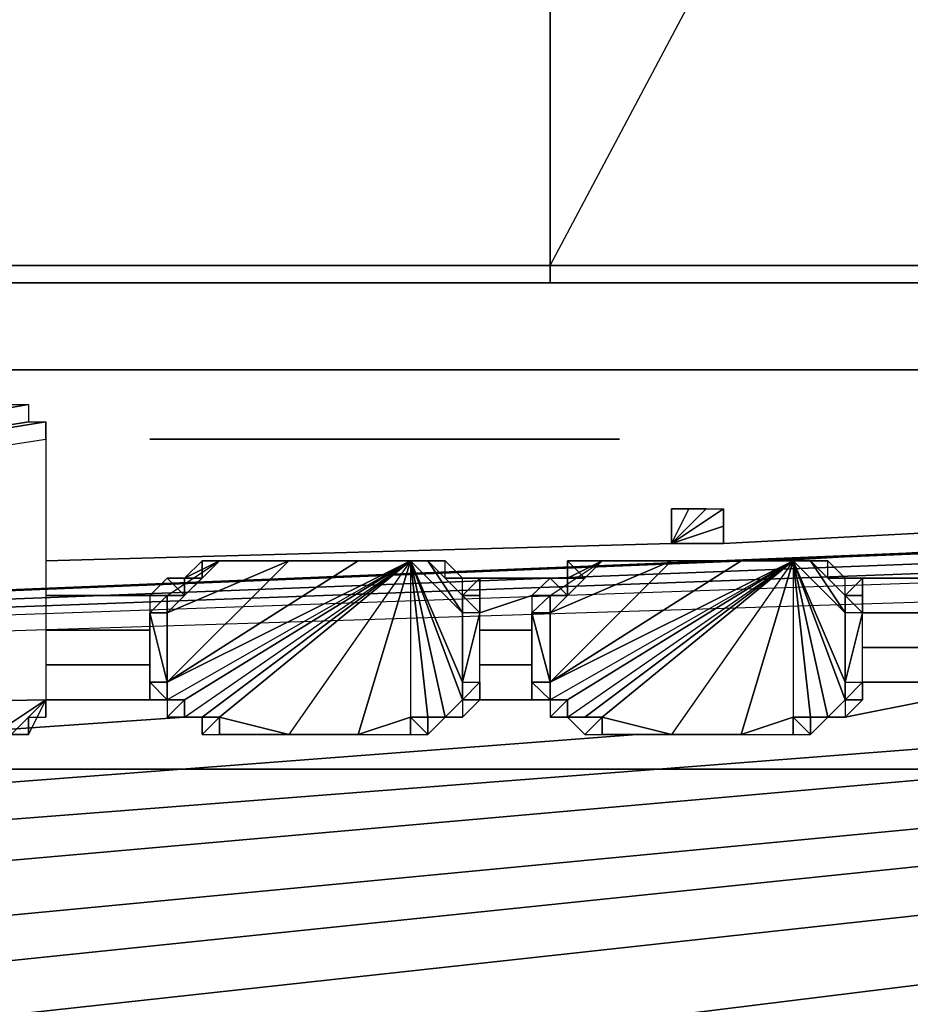
# Model space of a CAD drawing. Units: inches. Extents: x 48744 to 48768, y -25.2 to 0.
# Drawn here: x 48755 to 48756.7, y -23.9 to -22 of the extents above; entities that cross this region are included whole.
import ezdxf

# ---------------------------------------------------------------- set-up
doc = ezdxf.new("R2010")
doc.units = ezdxf.units.IN
doc.header["$MEASUREMENT"] = 0
doc.layers.get('0').update_dxf_attribs({"true_color": 0x083d8a})

msp = doc.modelspace()

# ---------------------------------------------------------------- linework, layer by layer
at = {"color": 233}
for points in [[(48744.0057, -22.5283), (48744.0057, -22.4948), (48744.0057, 0.0326), (48744.0057, -22.4948), (48756.0168, 0.0326), (48756.0168, -22.4948), (48767.993, 0.0326), (48767.993, -22.4948), (48756.0168, -22.4948), (48756.0168, 0.0326), (48744.0057, 0.0326), (48744.0057, -0.0008)], [(48756.0168, -22.4948), (48767.993, 0.0326), (48756.0168, 0.0326), (48767.993, 0.0326), (48767.993, -22.4948), (48767.993, 0.0326), (48767.993, -0.0008)], [(48744.0057, -22.5283), (48744.0392, -22.5283), (48744.0057, -22.5283), (48744.0057, -22.4948), (48756.0168, -22.4948)], [(48744.5754, -22.5283), (48767.6587, -22.5283), (48767.6921, -22.5283), (48767.6587, -22.5283), (48767.6252, -22.5283), (48767.6587, -22.5283), (48767.4233, -22.5283), (48767.3898, -22.5283)], [(48767.4233, -22.5283), (48767.3898, -22.5283), (48767.4233, -22.5283), (48744.5754, -22.5283), (48744.6089, -22.5283)], [(48767.6587, -22.5283), (48767.4233, -22.5283), (48744.5754, -22.5283)]]:
    msp.add_lwpolyline(points, dxfattribs=at)
for points in [[(48756.0168, 0.0326), (48756.0168, -22.4948), (48756.0168, -22.5283), (48756.0168, -22.4948)], [(48756.0168, 0.0326), (48756.0168, -22.4948)], [(48744.0057, -22.4948), (48756.0168, -22.4948)], [(48756.0168, -22.5283), (48756.0168, -22.4948)], [(48756.0168, -22.4948), (48767.993, -22.4948)], [(48744.34, -22.5283), (48744.5754, -22.5283), (48744.6089, -22.5283), (48744.5754, -22.5283), (48758.3917, -22.5283), (48744.5754, -22.5283), (48767.4233, -22.5283), (48744.5754, -22.5283), (48767.6587, -22.5283), (48744.5754, -22.5283), (48749.4255, -22.5283), (48744.5754, -22.5283), (48744.34, -22.5283), (48744.3066, -22.5283), (48744.34, -22.5283), (48744.3735, -22.5283)]]:
    msp.add_lwpolyline(points, close=True, dxfattribs=at)
at = {"color": 183}
for points in [[(48767.8593, -22.5283), (48744.1395, -22.5283), (48744.0726, -22.5283), (48744.0392, -22.5283), (48744.0392, -22.4948), (48744.0392, -22.5283), (48744.0392, -23.5646), (48744.0726, -23.5994), (48744.106, -23.5994), (48744.1395, -23.5994), (48744.1395, -23.6328)], [(48744.1395, -22.5283), (48767.8593, -22.5283), (48767.9261, -22.5283), (48767.8593, -22.5283)], [(48765.5164, -23.4309), (48765.4495, -23.4643), (48765.6167, -23.3306), (48765.5164, -23.4309), (48765.4495, -23.4643), (48765.3492, -23.4643), (48765.6167, -23.3306), (48765.3492, -23.4643), (48746.5158, -23.4643), (48765.6167, -22.8626), (48765.5832, -22.7957), (48765.5498, -22.7623), (48765.5164, -22.7288), (48765.4495, -22.6954), (48765.3492, -22.6954), (48746.5158, -22.6954)], [(48746.5158, -22.6954), (48765.3492, -22.6954), (48746.5158, -23.4643), (48765.3492, -22.6954)], [(48765.4495, -22.6954), (48746.5158, -23.4643), (48765.4495, -22.6954)], [(48765.5164, -22.7288), (48746.5158, -23.4643), (48765.5164, -22.7288)], [(48765.5498, -22.7623), (48746.5158, -23.4643), (48765.3492, -23.4643)], [(48765.5832, -22.7957), (48746.5158, -23.4643), (48765.5498, -22.7623)], [(48765.5832, -22.7957), (48746.5158, -23.4643), (48765.6167, -22.8626)], [(48754.9456, -23.3974), (48755.0459, -23.3306), (48751.3324, -23.3974), (48755.0459, -22.8291), (48755.0459, -22.7957), (48751.3324, -23.3974), (48755.0125, -22.7957), (48755.0459, -22.7957), (48751.3324, -23.3974), (48755.0459, -22.7957), (48755.0459, -22.8291), (48755.0459, -23.3306), (48754.9456, -23.3974)], [(48751.3324, -23.3974), (48755.0459, -22.8291), (48755.0459, -23.3306), (48755.0459, -23.364), (48755.0459, -23.3306), (48755.0125, -23.364), (48755.0459, -23.3306), (48755.0125, -23.3974), (48754.9791, -23.3974)], [(48752.0344, -23.9003), (48761.502, -23.0631), (48752.0344, -23.9003)], [(48755.3468, -23.0966), (48755.3133, -23.0966), (48755.3468, -23.0631)], [(48755.3802, -23.0631), (48755.3468, -23.0631), (48755.3802, -23.0631), (48755.3468, -23.0966), (48755.3133, -23.0966)], [(48755.8148, -23.0966), (48755.7814, -23.0631), (48755.8148, -23.0631), (48755.7814, -23.0631)], [(48755.8148, -23.0966), (48755.8482, -23.0966), (48755.8148, -23.0631)], [(48756.0836, -23.0966), (48756.0502, -23.0966), (48756.0502, -23.0631), (48756.0836, -23.0966), (48756.1171, -23.0631)], [(48756.0502, -23.0966), (48756.0836, -23.0966), (48756.1171, -23.0631)], [(48756.5516, -23.0966), (48756.5182, -23.0631), (48756.5516, -23.0631), (48756.5182, -23.0631)], [(48756.5516, -23.0966), (48756.5851, -23.0966), (48756.5516, -23.0631)], [(48755.2799, -23.0966), (48755.2465, -23.13), (48755.3133, -23.13), (48755.2799, -23.13), (48755.2465, -23.13), (48755.2465, -23.1634), (48755.2799, -23.13), (48755.2799, -23.1634), (48755.2799, -23.2971)], [(48755.2799, -23.0966), (48755.3133, -23.13), (48755.3133, -23.0966)], [(48755.2799, -23.13), (48755.3133, -23.13), (48755.3133, -23.0966), (48755.2799, -23.0966)], [(48755.8482, -23.13), (48755.8817, -23.13), (48755.8817, -23.0966)], [(48756.0168, -23.0966), (48755.9819, -23.13), (48756.0502, -23.13), (48756.0168, -23.13), (48755.9819, -23.13), (48755.9819, -23.1634), (48756.0168, -23.13), (48756.0168, -23.1634), (48756.0168, -23.2971)], [(48756.0168, -23.0966), (48756.0502, -23.13), (48756.0502, -23.0966)], [(48756.0168, -23.13), (48756.0502, -23.13), (48756.0502, -23.0966), (48756.0168, -23.0966)], [(48756.5851, -23.13), (48756.6185, -23.13), (48756.6185, -23.0966)], [(48753.0053, -23.9337), (48761.4352, -23.13), (48753.0053, -23.9337)], [(48755.2799, -23.13), (48755.2799, -23.1634), (48755.2465, -23.1634), (48755.2799, -23.2971)], [(48755.8482, -23.3306), (48755.8817, -23.3306), (48755.8817, -23.2971), (48755.8482, -23.3306), (48755.8482, -23.2971), (48755.8817, -23.2971), (48755.8817, -23.1634), (48755.8482, -23.1634), (48755.8482, -23.2971), (48755.8817, -23.1634), (48755.8482, -23.13)], [(48756.0168, -23.13), (48756.0168, -23.1634), (48755.9819, -23.1634), (48756.0168, -23.2971)], [(48756.5851, -23.3306), (48756.6185, -23.3306), (48756.6185, -23.2971), (48756.5851, -23.3306), (48756.5851, -23.2971), (48756.6185, -23.2971), (48756.6185, -23.1634), (48756.5851, -23.1634), (48756.5851, -23.2971), (48756.6185, -23.1634), (48756.5851, -23.13)], [(48754.0082, -23.9337), (48761.4352, -23.1634), (48754.0082, -23.9337), (48755.0125, -24.0006), (48754.0082, -24.0006), (48755.0125, -24.0006), (48754.0082, -24.0006)], [(48755.2799, -23.3306), (48755.2799, -23.2971), (48755.2465, -23.1634), (48755.2465, -23.2971), (48755.2799, -23.3306), (48755.3133, -23.3306), (48755.2465, -23.3306), (48755.2799, -23.3306), (48755.2465, -23.2971), (48755.2465, -23.3306), (48755.2799, -23.3306), (48755.3133, -23.3306), (48755.3133, -23.364), (48755.2799, -23.364), (48755.3133, -23.364), (48755.3133, -23.3306), (48755.2799, -23.3306), (48755.2799, -23.364), (48755.3133, -23.364), (48755.3468, -23.364), (48755.3802, -23.364), (48755.5139, -23.3974), (48755.3802, -23.3974), (48755.3802, -23.364), (48755.3468, -23.3974), (48755.3802, -23.3974), (48755.5139, -23.3974), (48755.3802, -23.364), (48755.3802, -23.3974)], [(48756.0168, -23.3306), (48756.0168, -23.2971), (48755.9819, -23.1634), (48755.9819, -23.2971), (48756.0168, -23.3306), (48756.0502, -23.3306), (48755.9819, -23.3306), (48756.0168, -23.3306), (48755.9819, -23.2971), (48755.9819, -23.3306), (48756.0168, -23.3306), (48756.0502, -23.3306), (48756.0502, -23.364), (48756.0168, -23.364), (48756.0502, -23.364), (48756.0502, -23.3306), (48756.0168, -23.3306), (48756.0168, -23.364), (48756.0502, -23.364), (48756.0836, -23.364), (48756.1171, -23.364), (48756.0836, -23.3974), (48756.0502, -23.364), (48756.0836, -23.364), (48756.1171, -23.364), (48756.2508, -23.3974), (48756.1171, -23.3974), (48756.1171, -23.364), (48756.0836, -23.3974), (48756.1171, -23.3974), (48756.2508, -23.3974), (48756.1171, -23.364), (48756.1171, -23.3974)], [(48754.0082, -24.0006), (48755.0125, -24.0006), (48756.0168, -24.0006), (48755.0125, -24.0006), (48756.0168, -24.0006), (48755.0125, -23.9337), (48756.0168, -23.9671), (48761.4352, -23.2971), (48756.0168, -23.9671), (48756.9862, -23.9337)], [(48754.9456, -23.3974), (48755.0459, -23.3306), (48754.9791, -23.3974), (48755.0125, -23.3974), (48755.0125, -23.364), (48755.0459, -23.364), (48755.0459, -23.3306), (48754.9791, -23.3974)], [(48755.0125, -23.364), (48755.0125, -23.3974), (48755.0459, -23.3306)], [(48755.2799, -23.364), (48755.3133, -23.3306)], [(48755.8482, -23.364), (48755.8148, -23.364), (48755.8482, -23.3306)], [(48756.0168, -23.364), (48756.0502, -23.3306)], [(48756.5851, -23.364), (48756.5516, -23.364), (48756.5851, -23.3306)], [(48749.0244, -23.8), (48755.3133, -23.364), (48749.0244, -23.8)], [(48755.3468, -23.3974), (48755.3468, -23.364), (48755.3802, -23.364)], [(48755.6476, -23.3974), (48755.7479, -23.364), (48755.7479, -23.3974), (48755.7814, -23.3974)], [(48755.7814, -23.364), (48755.7814, -23.3974), (48755.8148, -23.364)], [(48756.0836, -23.3974), (48756.0502, -23.364), (48756.1171, -23.364)], [(48756.0502, -23.364), (48756.1171, -23.364)], [(48756.3845, -23.3974), (48756.4848, -23.364), (48756.4848, -23.3974), (48756.5182, -23.3974)], [(48756.5182, -23.364), (48756.5182, -23.3974), (48756.5516, -23.364)], [(48750.0273, -23.8668), (48756.1839, -23.3974), (48750.0273, -23.8668)], [(48751.0316, -23.8668), (48757.0865, -23.3974), (48751.0316, -23.8668)], [(48755.7479, -23.3974), (48755.7814, -23.3974)], [(48756.4848, -23.3974), (48756.5182, -23.3974)]]:
    msp.add_lwpolyline(points, dxfattribs=at)
for points in [[(48744.1395, -22.5283), (48767.8593, -22.5283)], [(48754.9456, -22.7623), (48754.9791, -22.7623), (48755.0125, -22.7623), (48755.0125, -22.7957), (48755.0459, -22.7957), (48751.3324, -23.3974)], [(48754.9791, -22.7623), (48755.0125, -22.7623), (48751.3324, -23.3974)], [(48755.0125, -22.7623), (48755.0125, -22.7957), (48751.3324, -23.3974)], [(48756.3511, -23.0297), (48756.9862, -22.9963)], [(48755.0459, -23.0631), (48756.2508, -23.0297)], [(48757.0197, -23.0297), (48756.4514, -23.0631)], [(48755.3468, -23.0966), (48755.3468, -23.0631), (48755.3133, -23.0966)], [(48755.3468, -23.0631), (48755.3802, -23.0631)], [(48755.3802, -23.0631), (48755.3468, -23.0631), (48755.3468, -23.0966)], [(48755.3802, -23.0631), (48755.5139, -23.0631)], [(48755.6476, -23.0631), (48755.7479, -23.0631)], [(48755.7479, -23.0631), (48755.7814, -23.0631)], [(48755.7814, -23.0631), (48755.8148, -23.0966), (48755.8148, -23.0631), (48755.7814, -23.0631), (48755.7479, -23.0631)], [(48755.8148, -23.0631), (48755.8482, -23.0966), (48755.8148, -23.0966)], [(48756.0836, -23.0631), (48756.0502, -23.0631), (48756.1171, -23.0631)], [(48756.1171, -23.0631), (48756.0836, -23.0631), (48756.0502, -23.0631)], [(48756.0836, -23.0966), (48756.0502, -23.0631), (48756.0502, -23.0966)], [(48756.0836, -23.0631), (48756.1171, -23.0631)], [(48756.1171, -23.0631), (48756.2508, -23.0631)], [(48756.3845, -23.0631), (48756.4848, -23.0631)], [(48756.4848, -23.0631), (48756.5182, -23.0631)], [(48756.5182, -23.0631), (48756.5516, -23.0966), (48756.5516, -23.0631), (48756.5182, -23.0631), (48756.4848, -23.0631)], [(48756.5516, -23.0631), (48756.5851, -23.0966), (48756.5516, -23.0966)], [(48755.3133, -23.13), (48755.2799, -23.0966), (48755.2465, -23.13)], [(48755.2799, -23.0966), (48755.3133, -23.0966)], [(48755.3133, -23.0966), (48755.2799, -23.0966)], [(48755.2799, -23.0966), (48755.3133, -23.0966)], [(48755.8148, -23.0966), (48755.8482, -23.0966)], [(48755.8482, -23.0966), (48755.8148, -23.0966)], [(48756.0502, -23.0966), (48755.8482, -23.0966)], [(48755.8817, -23.13), (48755.8482, -23.13), (48755.8482, -23.0966), (48755.8817, -23.0966), (48755.8482, -23.0966), (48755.8817, -23.0966), (48755.8482, -23.13), (48755.8817, -23.13), (48755.8817, -23.1634), (48755.8482, -23.1634), (48755.8482, -23.13), (48755.8817, -23.1634)], [(48755.8817, -23.0966), (48755.8817, -23.13), (48755.8482, -23.13)], [(48756.0502, -23.13), (48756.0168, -23.0966), (48755.9819, -23.13)], [(48756.0168, -23.0966), (48756.0502, -23.0966)], [(48756.0502, -23.0966), (48756.0168, -23.0966)], [(48756.0168, -23.0966), (48756.0502, -23.0966)], [(48756.5516, -23.0966), (48756.5851, -23.0966)], [(48756.5851, -23.0966), (48756.5516, -23.0966)], [(48756.6185, -23.13), (48756.5851, -23.13), (48756.5851, -23.0966), (48756.6185, -23.0966), (48756.5851, -23.0966), (48756.6185, -23.0966), (48756.5851, -23.13), (48756.6185, -23.13), (48756.6185, -23.1634), (48756.5851, -23.1634), (48756.5851, -23.13), (48756.6185, -23.1634)], [(48756.6185, -23.0966), (48756.6185, -23.13), (48756.5851, -23.13)], [(48756.7522, -23.0966), (48756.6185, -23.0966)], [(48755.2799, -23.13), (48755.0459, -23.13)], [(48755.2799, -23.13), (48755.2465, -23.13), (48755.2465, -23.1634)], [(48755.9819, -23.13), (48755.8817, -23.1634)], [(48756.0168, -23.13), (48755.9819, -23.13), (48755.9819, -23.1634)], [(48755.2799, -23.1634), (48755.2799, -23.2971), (48755.2465, -23.2971), (48755.2465, -23.1634)], [(48755.8482, -23.3306), (48755.8817, -23.2971), (48755.8817, -23.1634), (48755.8482, -23.2971), (48755.8817, -23.2971), (48755.8817, -23.3306)], [(48756.0168, -23.1634), (48756.0168, -23.2971), (48755.9819, -23.2971), (48755.9819, -23.1634)], [(48756.5851, -23.3306), (48756.6185, -23.2971), (48756.6185, -23.1634), (48756.5851, -23.2971), (48756.6185, -23.2971), (48756.6185, -23.3306)], [(48756.7522, -23.1634), (48756.6185, -23.1634)], [(48755.2465, -23.1969), (48755.0459, -23.1969)], [(48755.9819, -23.1969), (48755.8817, -23.1969)], [(48761.4352, -23.2303), (48755.0125, -23.9337)], [(48756.7522, -23.2303), (48756.6185, -23.2303)], [(48755.2465, -23.2637), (48755.0459, -23.2637)], [(48755.9819, -23.2637), (48755.8817, -23.2637)], [(48755.2799, -23.2971), (48755.2799, -23.3306), (48755.2465, -23.3306), (48755.2465, -23.2971)], [(48756.0168, -23.2971), (48756.0168, -23.3306), (48755.9819, -23.3306), (48755.9819, -23.2971)], [(48756.7522, -23.2971), (48756.6185, -23.2971)], [(48755.0459, -23.3306), (48754.9456, -23.3974), (48751.3324, -23.3974)], [(48755.2465, -23.3306), (48755.0459, -23.3306)], [(48755.2465, -23.3306), (48755.2799, -23.3306), (48755.3133, -23.3306), (48755.2465, -23.3306)], [(48755.2799, -23.3306), (48755.2799, -23.364), (48755.3133, -23.3306), (48755.2799, -23.3306)], [(48755.8482, -23.3306), (48755.8817, -23.3306)], [(48755.8817, -23.3306), (48755.8482, -23.3306), (48755.8482, -23.364)], [(48755.8482, -23.3306), (48755.8482, -23.364), (48755.8817, -23.3306)], [(48755.9819, -23.3306), (48755.8817, -23.3306)], [(48755.9819, -23.3306), (48756.0168, -23.3306), (48756.0502, -23.3306), (48755.9819, -23.3306)], [(48756.0168, -23.3306), (48756.0168, -23.364), (48756.0502, -23.3306), (48756.0168, -23.3306)], [(48756.7522, -23.3306), (48756.5851, -23.364)], [(48756.5851, -23.3306), (48756.6185, -23.3306)], [(48756.6185, -23.3306), (48756.5851, -23.3306), (48756.5851, -23.364)], [(48756.5851, -23.3306), (48756.5851, -23.364), (48756.6185, -23.3306)], [(48755.3133, -23.364), (48755.3468, -23.364)], [(48755.3468, -23.3974), (48755.3802, -23.364)], [(48755.3468, -23.364), (48755.3468, -23.3974), (48755.3802, -23.364), (48755.3468, -23.364)], [(48755.7479, -23.3974), (48755.7479, -23.364), (48755.6476, -23.3974)], [(48755.7814, -23.364), (48755.7479, -23.364), (48755.7814, -23.3974), (48755.8148, -23.364)], [(48755.7814, -23.3974), (48755.7814, -23.364), (48755.7479, -23.364)], [(48755.7814, -23.364), (48755.8148, -23.364)], [(48755.8482, -23.364), (48755.8148, -23.364)], [(48755.8482, -23.364), (48755.8148, -23.364)], [(48756.0836, -23.364), (48756.0502, -23.364)], [(48756.0836, -23.3974), (48756.1171, -23.364)], [(48756.4848, -23.3974), (48756.4848, -23.364), (48756.3845, -23.3974)], [(48756.5182, -23.364), (48756.4848, -23.364), (48756.5182, -23.3974), (48756.5516, -23.364)], [(48756.5182, -23.3974), (48756.5182, -23.364), (48756.4848, -23.364)], [(48756.5182, -23.364), (48756.5516, -23.364)], [(48756.5851, -23.364), (48756.5516, -23.364)], [(48756.5851, -23.364), (48756.5516, -23.364)]]:
    msp.add_lwpolyline(points, close=True, dxfattribs=at)
at = {"color": 34}
for points in [[(48755.2465, -22.8291), (48756.1505, -22.8291)], [(48755.3802, -23.0631), (48755.3133, -23.13), (48755.2799, -23.13)], [(48755.2799, -23.2971), (48755.5139, -23.0631), (48755.6476, -23.0631), (48755.7479, -23.0631)], [(48755.3802, -23.0631), (48755.2799, -23.1634), (48755.5139, -23.0631)], [(48755.2799, -23.2971), (48755.7479, -23.0631), (48755.2799, -23.3306), (48755.3133, -23.3306), (48755.7479, -23.0631), (48755.6476, -23.0631)], [(48755.3802, -23.0631), (48755.3133, -23.0966)], [(48755.7479, -23.0631), (48755.3468, -23.364), (48755.3133, -23.364)], [(48755.3133, -23.3306), (48755.3133, -23.364), (48755.7479, -23.0631)], [(48755.3133, -23.0966), (48755.3802, -23.0631)], [(48755.7479, -23.0631), (48755.3133, -23.3306)], [(48755.3802, -23.0631), (48755.3468, -23.0966)], [(48755.7479, -23.0631), (48755.3802, -23.364), (48755.3468, -23.364)], [(48755.3802, -23.364), (48755.7479, -23.0631), (48755.5139, -23.3974), (48755.6476, -23.3974), (48755.7479, -23.0631), (48755.7479, -23.364), (48755.7814, -23.364), (48755.7479, -23.0631)], [(48755.8482, -23.1634), (48755.8482, -23.2971), (48755.7479, -23.0631), (48755.8482, -23.1634), (48755.7814, -23.0631), (48755.8482, -23.13), (48755.8148, -23.0966), (48755.7814, -23.0631), (48755.8482, -23.13), (48755.8482, -23.0966), (48755.8148, -23.0966), (48755.8482, -23.13)], [(48755.8482, -23.2971), (48755.8482, -23.3306), (48755.7479, -23.0631)], [(48755.8482, -23.3306), (48755.8148, -23.364), (48755.7479, -23.0631)], [(48755.7479, -23.0631), (48755.8482, -23.3306), (48755.8148, -23.364)], [(48755.7479, -23.0631), (48755.7814, -23.364), (48755.8148, -23.364)], [(48755.7479, -23.0631), (48755.8482, -23.3306)], [(48756.1171, -23.0631), (48756.0502, -23.13), (48756.0168, -23.13)], [(48756.0168, -23.2971), (48756.2508, -23.0631), (48756.3845, -23.0631), (48756.4848, -23.0631)], [(48756.1171, -23.0631), (48756.0168, -23.1634), (48756.2508, -23.0631)], [(48756.0168, -23.2971), (48756.4848, -23.0631), (48756.0168, -23.3306), (48756.0502, -23.3306), (48756.4848, -23.0631), (48756.3845, -23.0631)], [(48756.1171, -23.0631), (48756.0502, -23.0966)], [(48756.4848, -23.0631), (48756.0836, -23.364), (48756.0502, -23.364)], [(48756.0502, -23.3306), (48756.0502, -23.364), (48756.4848, -23.0631)], [(48756.0502, -23.0966), (48756.1171, -23.0631)], [(48756.4848, -23.0631), (48756.0502, -23.3306)], [(48756.1171, -23.0631), (48756.0836, -23.0966)], [(48756.4848, -23.0631), (48756.1171, -23.364), (48756.0836, -23.364)], [(48756.1171, -23.364), (48756.4848, -23.0631), (48756.2508, -23.3974), (48756.3845, -23.3974), (48756.4848, -23.0631), (48756.4848, -23.364), (48756.5182, -23.364), (48756.4848, -23.0631)], [(48756.5851, -23.1634), (48756.5851, -23.2971), (48756.4848, -23.0631), (48756.5851, -23.1634), (48756.5182, -23.0631), (48756.5851, -23.13), (48756.5516, -23.0966), (48756.5182, -23.0631), (48756.5851, -23.13), (48756.5851, -23.0966), (48756.5516, -23.0966), (48756.5851, -23.13)], [(48756.5851, -23.2971), (48756.5851, -23.3306), (48756.4848, -23.0631)], [(48756.5851, -23.3306), (48756.5516, -23.364), (48756.4848, -23.0631)], [(48756.4848, -23.0631), (48756.5851, -23.3306), (48756.5516, -23.364)], [(48756.4848, -23.0631), (48756.5182, -23.364), (48756.5516, -23.364)], [(48756.4848, -23.0631), (48756.5851, -23.3306)], [(48755.8482, -23.0966), (48755.8148, -23.0966)], [(48756.5851, -23.0966), (48756.5516, -23.0966)]]:
    msp.add_lwpolyline(points, close=True, dxfattribs=at)
for points in [[(48756.1505, -22.8291), (48755.2465, -22.8291)], [(48755.7479, -23.0631), (48755.2799, -23.3306), (48755.2799, -23.2971)], [(48755.2799, -23.2971), (48755.6476, -23.0631), (48755.5139, -23.0631), (48755.2799, -23.2971), (48755.2799, -23.1634), (48755.2799, -23.13), (48755.3802, -23.0631)], [(48755.5139, -23.0631), (48755.2799, -23.1634), (48755.3802, -23.0631)], [(48755.3133, -23.0966), (48755.3468, -23.0966), (48755.3802, -23.0631)], [(48755.3133, -23.0966), (48755.3133, -23.13), (48755.3802, -23.0631)], [(48755.7479, -23.0631), (48755.5139, -23.3974), (48755.3802, -23.364)], [(48755.7479, -23.0631), (48755.6476, -23.3974), (48755.5139, -23.3974)], [(48755.7479, -23.0631), (48755.7479, -23.364), (48755.6476, -23.3974)], [(48755.7479, -23.0631), (48755.8482, -23.3306), (48755.8482, -23.2971), (48755.8482, -23.1634), (48755.7479, -23.0631), (48755.7814, -23.0631), (48755.8482, -23.1634), (48755.8482, -23.13), (48755.8148, -23.0966), (48755.8482, -23.13), (48755.8482, -23.0966)], [(48755.7479, -23.0631), (48755.8148, -23.364), (48755.7814, -23.364)], [(48756.4848, -23.0631), (48756.0168, -23.3306), (48756.0168, -23.2971)], [(48756.0168, -23.2971), (48756.3845, -23.0631), (48756.2508, -23.0631), (48756.0168, -23.2971), (48756.0168, -23.1634), (48756.0168, -23.13), (48756.1171, -23.0631)], [(48756.2508, -23.0631), (48756.0168, -23.1634), (48756.1171, -23.0631)], [(48756.0502, -23.0966), (48756.0836, -23.0966), (48756.1171, -23.0631)], [(48756.0502, -23.0966), (48756.0502, -23.13), (48756.1171, -23.0631)], [(48756.4848, -23.0631), (48756.2508, -23.3974), (48756.1171, -23.364)], [(48756.4848, -23.0631), (48756.3845, -23.3974), (48756.2508, -23.3974)], [(48756.4848, -23.0631), (48756.4848, -23.364), (48756.3845, -23.3974)], [(48756.4848, -23.0631), (48756.5851, -23.3306), (48756.5851, -23.2971), (48756.5851, -23.1634), (48756.4848, -23.0631), (48756.5182, -23.0631), (48756.5851, -23.1634), (48756.5851, -23.13), (48756.5516, -23.0966), (48756.5851, -23.13), (48756.5851, -23.0966)], [(48756.4848, -23.0631), (48756.5516, -23.364), (48756.5182, -23.364)]]:
    msp.add_lwpolyline(points, dxfattribs=at)
at = {"color": 133}
for points in [[(48756.2508, -22.9628), (48756.2508, -22.9963), (48756.2508, -23.0297)], [(48756.2508, -23.0297), (48756.2508, -22.9628), (48756.2842, -22.9628)], [(48756.2508, -23.0297), (48756.2842, -22.9628), (48756.3176, -22.9628)], [(48756.3176, -22.9628), (48756.3511, -22.9628), (48756.2508, -23.0297)], [(48756.2508, -23.0297), (48756.3176, -22.9628), (48756.3511, -22.9628)], [(48756.2508, -23.0297), (48756.3511, -22.9628), (48756.3511, -22.9963)], [(48756.2508, -23.0297), (48756.3511, -22.9963), (48756.3511, -22.9628)], [(48756.2508, -23.0297), (48756.3176, -22.9628)], [(48756.2508, -23.0297), (48756.3176, -22.9628), (48756.2842, -22.9628)], [(48756.2508, -23.0297), (48756.2842, -22.9628), (48756.2508, -22.9628)], [(48756.2508, -23.0297), (48756.2508, -22.9628), (48756.2508, -22.9963)], [(48756.2508, -22.9963), (48756.2508, -23.0297)], [(48756.2508, -22.9963), (48756.2508, -23.0297)], [(48756.2508, -23.0297), (48756.3511, -22.9963)], [(48756.2508, -23.0297), (48756.3511, -22.9963), (48756.3511, -23.0297)], [(48756.2508, -23.0297), (48756.3511, -23.0297), (48756.3511, -22.9963)], [(48756.2508, -23.0297), (48756.3511, -22.9963)], [(48756.2508, -23.0297), (48756.2508, -22.9963)], [(48756.3176, -23.0297), (48756.2842, -23.0297), (48756.2508, -23.0297), (48756.3511, -23.0297)], [(48756.2508, -23.0297), (48756.3511, -23.0297)], [(48756.3511, -23.0297), (48756.2508, -23.0297), (48756.2842, -23.0297)], [(48756.2842, -23.0297), (48756.3176, -23.0297)], [(48756.3176, -23.0297), (48756.2842, -23.0297)]]:
    msp.add_lwpolyline(points, close=True, dxfattribs=at)
for points in [[(48756.2842, -23.0297), (48756.3511, -23.0297), (48756.3176, -23.0297)], [(48756.3176, -23.0297), (48756.2842, -23.0297)]]:
    msp.add_lwpolyline(points, dxfattribs=at)

doc.saveas('drawing.dxf')
